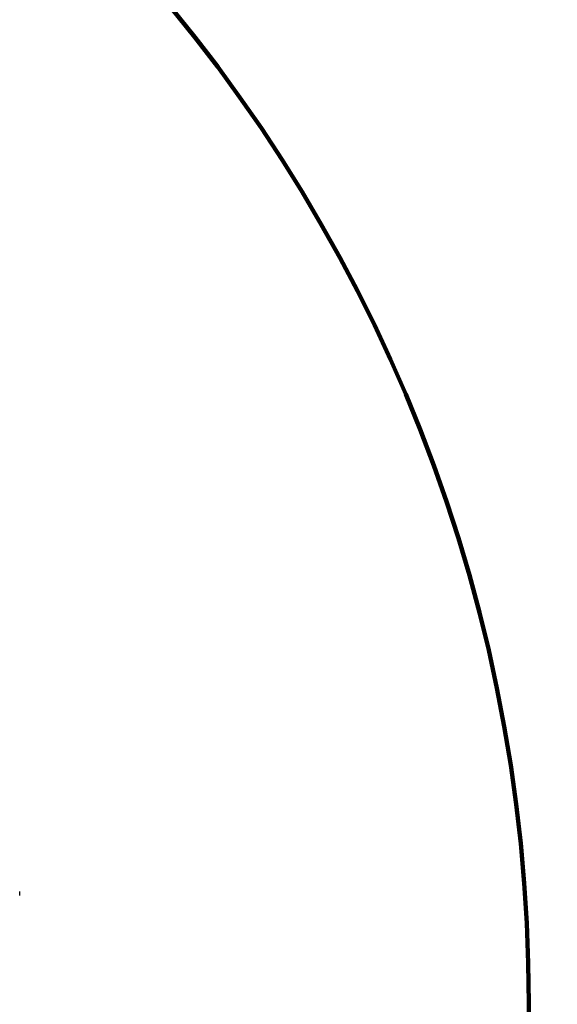
# Model space of a CAD drawing. Units: millimetres. Extents: x 305462 to 325005, y -173 to 12844.
# Drawn here: x 318468 to 320070, y 5557 to 8492 of the extents above; entities that cross this region are included whole.
import ezdxf

# ---------------------------------------------------------------- set-up
doc = ezdxf.new("R2010")
doc.units = ezdxf.units.MM
for name, color, linetype in [('DEFAULT', 7, 'Continuous'), ('DiKom', 7, 'Continuous'), ('QITELE', 7, 'Continuous')]:
    doc.layers.add(name, color=color, linetype=linetype)
doc.dimstyles.new('Qitele Minor', dxfattribs={"dimscale": 85, "dimtxt": 2.5, "dimasz": 2, "dimexe": 1.5, "dimexo": 0, "dimgap": 2, "dimtad": 1, "dimdec": 0, "dimrnd": 10, "dimzin": 1, "dimtxsty": 'Standard', "dimblk": 'OBLIQUE', "dimcen": 2, "dimdle": 1, "dimclrd": 256, "dimclre": 256, "dimclrt": 256, "dimadec": 0, "dimazin": 0, "dimtfac": 1, "dimtdec": 0, "dimtmove": 0, "dimatfit": 3, "dimldrblk": 'OBLIQUE', "dimfxl": 0, "dimlwd": 40, "dimlwe": 30, "dimarcsym": 0})

# ---------------------------------------------------------------- blocks, each defined once
blk = doc.blocks.new('NC-08701')
at = {"layer": 'DiKom', "color": 0}
blk.add_line((318468.5, 5880.9), (318468.1, 5892.6), dxfattribs=at)
blk = doc.blocks.new('_Oblique')
at = {"color": 0, "linetype": 'ByBlock', "lineweight": -2}
blk.add_line((-0.5, -0.5), (0.5, 0.5), dxfattribs=at)
blk = doc.blocks.new('*D90')
at = {"layer": 'DEFAULT', "lineweight": 30, "transparency": 16777216}
for p, q in [((310650.6, 10946.6), (310650.6, 11584.1)), ((319985.4, 10946.6), (319985.4, 11584.1))]:
    blk.add_line(p, q, dxfattribs=at)
at = {"layer": 'DEFAULT', "lineweight": 40, "transparency": 16777216}
blk.add_line((310565.6, 11456.6), (320070.4, 11456.6), dxfattribs=at)
at = {"layer": 'Defpoints', "color": 0, "transparency": 16777216}
for p in [(319985.4, 11456.6), (310650.6, 5558.7), (319985.4, 5558.7)]:
    blk.add_point(p, dxfattribs=at)
at = {"layer": 'DEFAULT', "lineweight": 40, "transparency": 16777216, "xscale": 170, "yscale": 170, "zscale": 170, "rotation": 180}
blk.add_blockref('_Oblique', (310650.6, 11456.6), dxfattribs=at)
at = {"layer": 'DEFAULT', "lineweight": 40, "transparency": 16777216, "xscale": 170, "yscale": 170, "zscale": 170}
blk.add_blockref('_Oblique', (319985.4, 11456.6), dxfattribs=at)
at = {"layer": 'DEFAULT', "transparency": 16777216, "insert": (315318, 11863.4), "char_height": 323, "attachment_point": 5}
blk.add_mtext('9330', dxfattribs=at)

msp = doc.modelspace()

# ---------------------------------------------------------------- linework, layer by layer
at = {"layer": 'QITELE', "color": 60, "lineweight": 211, "true_color": 0xaff425}
msp.add_circle((315318, 5558.7), 4667.4, dxfattribs=at)

# ---------------------------------------------------------------- block references
at = {"layer": 'DEFAULT'}
msp.add_blockref('NC-08701', (0, 0), dxfattribs=at)

# ---------------------------------------------------------------- dimensions: what is measured, and where the dimension line sits
dim = msp.add_linear_dim(base=(319985.4, 11456.6), p1=(310650.6, 5558.7), p2=(319985.4, 5558.7), dimstyle='Qitele Minor', override={"dimtxt": 3.8, "dimgap": 2.8, "dimfxl": 6}, dxfattribs=at)
dim.commit()
dim.dimension.update_dxf_attribs({"geometry": '*D90', "text_midpoint": (315318, 11863.4)})

doc.saveas('drawing.dxf')
